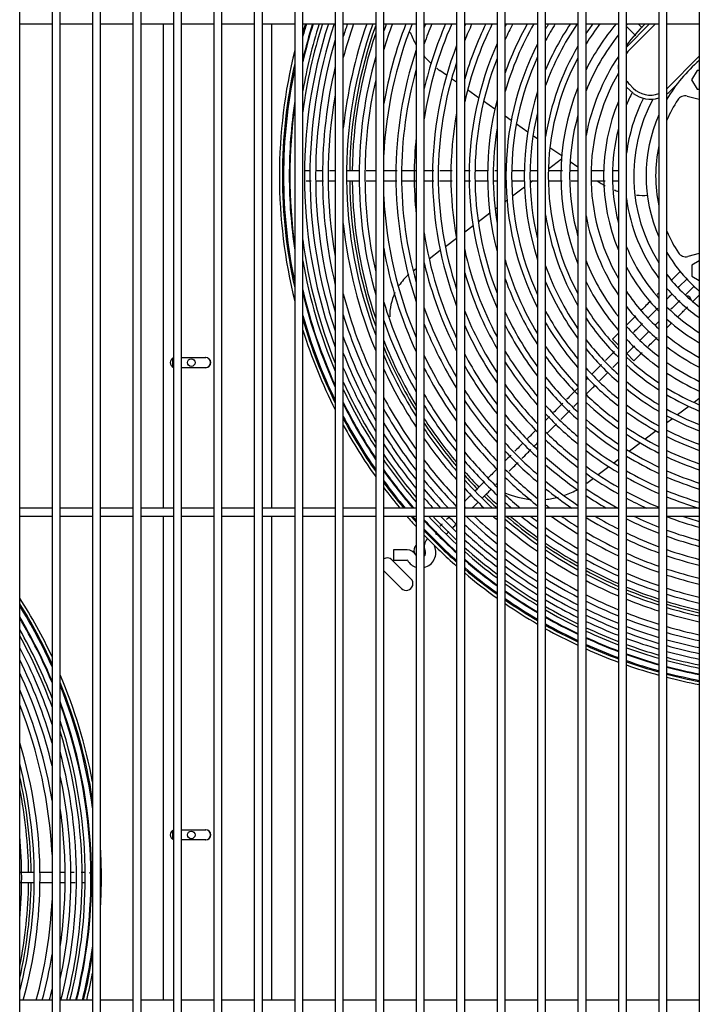
# Model space of a CAD drawing. Units: inches. Extents: x 146 to 438, y 102 to 222.
# Drawn here: x 236 to 248, y 136 to 155 of the extents above; entities that cross this region are included whole.
import ezdxf

# ---------------------------------------------------------------- set-up
doc = ezdxf.new("R2010")
doc.units = ezdxf.units.IN
doc.header["$MEASUREMENT"] = 0
for name, color, linetype in [('0251098000', 7, 'Continuous'), ('0712388', 7, 'Continuous'), ('1H28903001', 7, 'Continuous'), ('3000038', 7, 'Continuous'), ('3075859', 7, 'Continuous'), ('Default', 7, 'Continuous'), ('E110933001', 7, 'Continuous')]:
    doc.layers.add(name, color=color, linetype=linetype)

# ---------------------------------------------------------------- blocks, each defined once
blk = doc.blocks.new('SE')
at = {"layer": '0251098000', "color": 7, "linetype": 'Continuous'}
for p, q in [((201.273, 341.847), (201.145, 341.936)), ((201.457, 341.717), (201.365, 341.782)), ((201.866, 341.431), (201.661, 341.575)), ((202.166, 341.221), (201.959, 341.366)), ((202.469, 341.009), (202.357, 341.087)), ((202.776, 340.794), (202.565, 340.942)), ((202.957, 340.667), (202.873, 340.726)), ((203.407, 340.352), (203.187, 340.506)), ((203.402, 340.292), (203.159, 340.108)), ((203.707, 340.142), (203.561, 340.244)), ((202.87, 339.891), (202.819, 339.852)), ((202.716, 339.774), (202.491, 339.605)), ((202.391, 339.529), (202.357, 339.504)), ((202.207, 339.391), (202.172, 339.364)), ((202.073, 339.29), (201.859, 339.129)), ((201.763, 339.056), (201.607, 338.939)), ((201.457, 338.826), (201.249, 338.669)), ((201.155, 338.598), (200.949, 338.443)), ((200.707, 338.261), (200.653, 338.22)), ((205.957, 335.859), (205.859, 335.785)), ((205.763, 335.713), (205.553, 335.554)), ((205.459, 335.483), (205.357, 335.407)), ((205.16, 335.258), (204.956, 335.104)), ((204.864, 335.035), (204.662, 334.883)), ((204.281, 334.596), (204.083, 334.446)), ((204.457, 334.728), (204.372, 334.664)), ((203.993, 334.379), (203.869, 334.285))]:
    blk.add_line(p, q, dxfattribs=at)
for centre, radius, start, end in [((202.005, 343.165), 1.5, 200.2136, 209.8215), ((202.005, 343.165), 1.5, 219.525, 227.42), ((202.005, 343.165), 1.5, 232.4076, 235), ((204.924, 341.121), 1.5, 235, 241.6526), ((204.924, 341.121), 1.5, 248.5888, 251.9488), ((204.924, 341.121), 1.5, 264.8999, 273.0225), ((201.218, 337.393), 1, 130.1079, 146.034), ((201.218, 337.393), 1, 154.6938, 181.2089), ((202.966, 335.483), 1.5, 245.9111, 265.1662), ((202.966, 335.483), 1.5, 275.3926, 284.5185), ((202.966, 335.483), 1.5, 289.4253, 299.6792)]:
    blk.add_arc(centre, radius, start, end, dxfattribs=at)
at = {"layer": '0712388', "color": 7, "linetype": 'Continuous'}
for p, q in [((196.022, 333.829), (196.022, 342.799)), ((198.023, 342.799), (198.023, 333.829)), ((196.357, 336.618), (196.802, 336.618)), ((196.357, 336.618), (196.806, 336.618)), ((196.802, 336.43), (196.357, 336.43)), ((196.806, 336.43), (196.357, 336.43)), ((196.022, 324.709), (196.022, 333.679)), ((198.023, 333.679), (198.023, 324.709)), ((200.256, 332.87), (200.61, 332.516)), ((200.433, 332.339), (200.107, 332.665)), ((196.357, 327.868), (196.802, 327.868)), ((196.357, 327.868), (196.806, 327.868)), ((196.802, 327.68), (196.357, 327.68)), ((196.806, 327.68), (196.357, 327.68))]:
    blk.add_line(p, q, dxfattribs=at)
for centre, radius, start, end in [((207.772, 339.985), 8.297, 160.3683, 179.3499), ((207.772, 339.985), 8.25, 161.3086, 179.3428), ((207.772, 339.985), 8.297, 180.653, 199.6317), ((207.772, 339.985), 8.25, 180.6527, 198.6914), ((207.772, 339.985), 8.25, 201.7086, 211.0907), ((207.772, 339.985), 8.297, 202.5129, 211.6269), ((196.24, 336.524), 0.0938, 110.1106, 249.8894), ((196.243, 336.524), 0.0938, 112.4059, 247.5941), ((196.802, 336.524), 0.0938, 270, 90), ((196.806, 336.524), 0.0937, 270, 90), ((207.772, 339.985), 8.25, 213.0527, 220.0536), ((207.772, 339.985), 8.297, 213.5502, 220.4396), ((207.772, 339.985), 8.25, 221.6463, 224.3423), ((207.772, 339.985), 8.297, 222.0114, 224.349), ((207.772, 339.985), 8.297, 225.6525, 227.8908), ((207.772, 339.985), 8.25, 225.6517, 227.582), ((207.772, 339.985), 8.297, 229.4595, 234.5278), ((207.772, 339.985), 8.25, 229.8442, 234.2939), ((200.79, 333.05), 0.125, 131.4996, 205.6352), ((200.79, 333.05), 0.125, 56.1287, 57.4942), ((207.772, 339.985), 8.25, 235.5668, 240.4805), ((207.772, 339.985), 8.297, 235.7899, 240.6649), ((200.79, 333.05), 0.125, 302.5058, 309.7788), ((200.168, 332.781), 0.125, 45, 119.0899), ((207.772, 339.985), 8.25, 241.6708, 246.3086), ((207.772, 339.985), 8.297, 241.8463, 246.4515), ((200.522, 332.428), 0.125, 225, 45), ((207.772, 339.985), 8.25, 247.4413, 251.8863), ((207.772, 339.985), 8.297, 247.5766, 251.9929), ((207.772, 339.985), 8.25, 252.979, 257.2912), ((207.772, 339.985), 8.297, 253.0788, 257.3647), ((185.273, 326.985), 8.297, 0.6541, 13.0036), ((185.273, 326.985), 8.25, 0.6505, 11.4988), ((196.24, 327.774), 0.0937, 110.1106, 249.8894), ((196.243, 327.774), 0.0937, 112.4059, 247.5941), ((196.802, 327.774), 0.0938, 270, 90), ((196.806, 327.774), 0.0938, 270, 90), ((185.273, 326.985), 8.297, 346.9964, 359.3525), ((185.273, 326.985), 8.25, 348.5012, 359.3423)]:
    blk.add_arc(centre, radius, start, end, dxfattribs=at)
at = {"layer": '1H28903001', "color": 7, "linetype": 'Continuous'}
for p, q in [((204.457, 340.079), (204.347, 340.079)), ((204.347, 339.891), (204.457, 339.891)), ((205.602, 338.213), (205.453, 338.064)), ((205.453, 338.064), (205.439, 338.05)), ((205.586, 337.931), (205.726, 338.071)), ((205.564, 337.909), (205.586, 337.931)), ((205.859, 337.938), (205.719, 337.798)), ((205.719, 337.798), (205.697, 337.776)), ((205.838, 337.651), (205.852, 337.666)), ((205.852, 337.666), (205.957, 337.771)), ((204.457, 336.847), (204.346, 336.958)), ((204.745, 336.559), (204.612, 336.692)), ((200.29, 333.053), (200.29, 332.865)), ((200.54, 333.053), (200.29, 333.053)), ((200.29, 332.865), (200.54, 332.865))]:
    blk.add_line(p, q, dxfattribs=at)
for centre, radius, start, end in [((207.772, 339.985), 9.242, 162.2689, 172.6219), ((207.772, 339.985), 9.299, 162.3821, 170.2609), ((207.772, 339.985), 9.405, 162.5871, 167.028), ((207.772, 339.985), 9.417, 162.6094, 166.7225), ((207.772, 339.985), 9.523, 162.8091, 164.2458), ((207.772, 339.985), 9.544, 162.8486, 163.7987), ((207.772, 339.985), 9.136, 162.0562, 200.356), ((207.772, 339.985), 9.034, 161.8466, 198.5339), ((207.772, 339.985), 8.461, 160.5707, 174.0217), ((207.772, 339.985), 8.695, 161.1137, 165.4197), ((207.772, 339.985), 8.801, 161.3496, 162.9677), ((207.772, 339.985), 8.355, 160.3141, 200.7126), ((207.772, 339.985), 7.675, 158.4871, 177.0726), ((207.772, 339.985), 7.781, 158.7945, 170.0935), ((207.772, 339.985), 8.015, 159.4421, 163.0049), ((207.772, 339.985), 8.121, 159.7223, 160.708), ((207.772, 339.985), 6.995, 156.2743, 171.3255), ((207.772, 339.985), 7.101, 156.6496, 166.8567), ((207.772, 339.985), 7.335, 157.4364, 160.5166), ((207.772, 339.985), 7.441, 157.7752, 158.3273), ((207.772, 339.985), 6.315, 153.5328, 167.4864), ((207.772, 339.985), 6.421, 154.0028, 163.7661), ((207.772, 339.985), 6.655, 154.9812, 157.8757), ((207.772, 339.985), 6.761, 155.3998, 155.7616), ((207.772, 339.985), 5.635, 150.0352, 163.9365), ((207.772, 339.985), 5.741, 150.6433, 160.5983), ((207.772, 339.985), 5.975, 151.8978, 154.9954), ((207.772, 339.985), 6.081, 152.4298, 152.9331), ((207.772, 339.985), 4.955, 145.3883, 160.2999), ((207.772, 339.985), 5.061, 146.2124, 157.1835), ((207.772, 339.985), 5.295, 147.8905, 151.7653), ((207.772, 339.985), 5.401, 148.5935, 149.7376), ((207.772, 339.985), 4.381, 140.0265, 153.3327), ((207.772, 339.985), 4.615, 142.4207, 148.0291), ((207.772, 339.985), 4.721, 143.4042, 146.0238), ((207.772, 339.985), 3.985, 135, 142.5821), ((207.772, 339.985), 4.219, 138.1563, 138.6055), ((207.772, 339.985), 4.219, 141.788, 158.1161), ((207.772, 339.985), 8.928, 163.6161, 196.3839), ((207.772, 339.985), 6.761, 159.0722, 200.9278), ((207.772, 339.985), 6.081, 156.226, 203.774), ((207.772, 339.985), 5.401, 153.0622, 206.9378), ((207.772, 339.985), 9.6, 166.0036, 193.9964), ((207.772, 339.985), 7.441, 161.7076, 198.2924), ((207.772, 339.985), 4.721, 149.4339, 171.165), ((207.772, 339.985), 9.544, 167.423, 192.577), ((207.772, 339.985), 8.121, 164.2211, 195.7789), ((207.772, 339.985), 6.655, 161.6058, 198.3942), ((207.772, 339.985), 5.975, 158.6507, 201.3493), ((207.772, 339.985), 5.295, 155.4151, 204.5849), ((207.772, 339.985), 4.615, 151.7414, 208.2586), ((207.772, 339.985), 3.985, 146.2909, 169.2438), ((207.772, 339.985), 9.523, 168.011, 191.989), ((207.772, 339.985), 8.801, 166.701, 193.299), ((207.772, 339.985), 7.335, 164.4054, 195.5946), ((207.772, 339.985), 3.823, 150.1252, 209.8748), ((207.772, 339.985), 8.015, 167.173, 192.827), ((207.772, 339.985), 5.061, 162.0619, 197.9381), ((207.772, 339.985), 4.381, 158.1047, 201.8953), ((207.772, 339.985), 3.427, 153.2127, 157.4498), ((207.772, 339.985), 9.417, 171.5711, 180.0114), ((207.772, 339.985), 8.695, 170.0793, 189.9207), ((207.772, 339.985), 5.741, 165.7755, 194.2245), ((207.772, 339.985), 3.589, 157.4658, 202.5342), ((207.772, 339.985), 3.193, 153.2775, 172.4045), ((207.772, 339.985), 3.031, 152.0313, 212.1939), ((207.772, 339.985), 9.405, 172.0665, 187.9335), ((207.772, 339.985), 6.421, 169.5739, 190.4261), ((207.772, 339.985), 4.955, 166.3469, 193.6531), ((207.772, 339.985), 4.219, 164.4709, 195.5291), ((207.772, 339.985), 5.635, 170.9585, 189.0415), ((207.772, 339.985), 3.427, 165.3104, 194.6896), ((207.772, 339.985), 7.101, 174.2269, 185.7731), ((207.772, 339.985), 9.417, 180.0114, 188.4289), ((207.772, 339.985), 6.315, 179.872, 180.128), ((207.772, 339.985), 7.675, 182.9274, 202.9979), ((207.772, 339.985), 3.193, 187.5955, 216.5522), ((207.772, 339.985), 4.721, 188.835, 210.5661), ((207.772, 339.985), 3.985, 190.7562, 213.7091), ((207.772, 339.985), 8.461, 185.9783, 202.5347), ((207.772, 339.985), 9.242, 187.3781, 202.0593), ((207.772, 339.985), 6.995, 188.6745, 205.4733), ((207.772, 339.985), 7.781, 189.9065, 204.7725), ((207.772, 339.985), 6.315, 192.5136, 208.2086), ((207.772, 339.985), 3.427, 202.5502, 221.5425), ((207.772, 339.985), 9.299, 189.7391, 202.9177), ((207.772, 339.985), 5.635, 196.0635, 211.2979), ((207.772, 339.985), 4.219, 201.8839, 218.212), ((207.772, 339.985), 7.101, 193.1433, 207.2134), ((207.772, 339.985), 4.955, 199.7001, 214.8771), ((207.772, 339.985), 3.589, 208.1328, 224.3831), ((207.772, 339.985), 6.421, 196.2339, 209.9243), ((207.772, 339.985), 5.741, 199.4017, 212.9968), ((207.772, 339.985), 5.061, 202.8165, 216.5634), ((207.772, 339.985), 3.031, 217.178, 233.2155), ((207.772, 339.985), 9.405, 192.972, 204.3999), ((207.772, 339.985), 4.381, 206.6673, 220.8282), ((207.772, 339.985), 3.823, 214.1185, 227.8607), ((207.772, 339.985), 3.193, 220.8577, 235.3595), ((207.772, 339.985), 9.417, 193.2775, 204.5564), ((207.772, 339.985), 8.695, 194.5803, 206.0005), ((205.718, 337.664), 0.094, 5.9785, 90.976), ((207.772, 339.985), 8.015, 196.9951, 208.1798), ((207.772, 339.985), 7.335, 199.4834, 210.5779), ((207.772, 339.985), 6.655, 202.1243, 213.2579), ((207.772, 339.985), 5.295, 208.2347, 219.852), ((207.772, 339.985), 4.615, 211.9709, 224.0852), ((207.772, 339.985), 3.985, 217.4179, 229.9347), ((207.772, 339.985), 3.427, 225.1952, 238.0207), ((207.772, 339.985), 9.523, 195.7542, 205.917), ((207.772, 339.985), 9.544, 196.2013, 206.1789), ((207.772, 339.985), 8.801, 197.0323, 207.3813), ((207.772, 339.985), 8.121, 199.292, 209.5454), ((207.772, 339.985), 5.975, 205.0046, 216.3071), ((207.772, 339.985), 4.721, 213.9762, 225.398), ((207.772, 339.985), 3.589, 227.7099, 239.6217), ((207.772, 339.985), 9.6, 197.3144, 206.8508), ((207.772, 339.985), 7.441, 201.6727, 211.9322), ((207.772, 339.985), 6.761, 204.2384, 214.6036), ((207.772, 339.985), 6.081, 207.0669, 217.6452), ((207.772, 339.985), 5.401, 210.2624, 221.1808), ((207.772, 339.985), 4.219, 221.3945, 232.5578), ((207.772, 339.985), 8.928, 199.5086, 208.9096), ((207.772, 339.985), 4.955, 217.8044, 228.0087), ((207.772, 339.985), 4.381, 223.7442, 234.1632), ((207.772, 339.985), 3.823, 230.8244, 241.6567), ((207.772, 339.985), 5.635, 214.1206, 223.8313), ((207.772, 339.985), 5.061, 219.3254, 229.0799), ((207.772, 339.985), 3.985, 232.6978, 242.9058), ((207.772, 339.985), 9.034, 201.3253, 210.1046), ((207.772, 339.985), 8.355, 203.4493, 212.2638), ((207.772, 339.985), 7.675, 205.7135, 214.634), ((207.772, 339.985), 6.995, 208.1954, 217.2913), ((207.772, 339.985), 6.315, 210.9652, 220.3178), ((207.772, 339.985), 5.741, 215.6519, 224.9225), ((207.772, 339.985), 4.615, 226.7012, 236.2347), ((207.772, 339.985), 9.136, 202.9081, 211.1903), ((207.772, 339.985), 8.461, 205.0526, 213.3836), ((207.772, 339.985), 7.781, 207.2895, 215.7484), ((207.772, 339.985), 7.101, 209.7516, 218.4003), ((207.772, 339.985), 6.421, 212.5072, 221.42), ((207.772, 339.985), 5.295, 222.3219, 231.24), ((207.772, 339.985), 4.721, 227.9016, 237.0905), ((207.772, 339.985), 4.219, 235.0818, 244.5202), ((207.772, 339.985), 5.975, 218.6707, 227.1304), ((207.772, 339.985), 5.401, 223.5426, 232.1372), ((207.772, 339.985), 4.381, 236.5478, 245.5257), ((207.772, 339.985), 9.242, 204.4165, 212.2594), ((207.772, 339.985), 9.299, 205.1856, 212.8164), ((207.772, 339.985), 6.655, 215.5438, 223.6546), ((207.772, 339.985), 6.081, 219.9022, 228.0507), ((207.772, 339.985), 4.955, 230.3017, 238.8249), ((207.772, 339.985), 5.061, 231.2908, 239.5482), ((207.772, 339.985), 4.615, 238.4468, 246.8413), ((207.772, 339.985), 8.695, 208.1714, 215.6557), ((207.772, 339.985), 8.015, 210.3726, 218.0107), ((207.772, 339.985), 7.335, 212.8082, 220.6512), ((207.772, 339.985), 6.761, 216.7825, 224.5882), ((207.772, 339.985), 5.635, 225.9917, 233.9646), ((207.772, 339.985), 4.721, 239.2335, 247.3905), ((207.772, 339.985), 9.405, 206.5256, 213.8047), ((207.772, 339.985), 9.417, 206.6678, 213.9108), ((207.772, 339.985), 8.801, 209.434, 216.6067), ((207.772, 339.985), 8.121, 211.6254, 218.9576), ((207.772, 339.985), 7.441, 214.0534, 221.5928), ((207.772, 339.985), 6.315, 222.3779, 229.9315), ((207.772, 339.985), 5.741, 227.005, 234.7305), ((207.772, 339.985), 5.295, 233.2925, 241.0258), ((207.772, 339.985), 4.955, 240.8313, 248.5128), ((207.772, 339.985), 9.523, 207.9109, 214.8482), ((207.772, 339.985), 9.544, 208.1514, 215.0314), ((207.772, 339.985), 6.995, 219.2745, 226.5006), ((207.772, 339.985), 6.421, 223.4046, 230.7225), ((207.772, 339.985), 5.975, 229.0631, 236.3024), ((207.772, 339.985), 5.401, 234.1264, 241.6466), ((207.772, 339.985), 5.061, 241.4989, 248.9844), ((207.772, 339.985), 9.6, 208.7698, 215.5054), ((207.772, 339.985), 8.928, 210.8423, 217.686), ((207.772, 339.985), 8.355, 214.1423, 220.9018), ((207.772, 339.985), 7.675, 216.5579, 223.5245), ((207.772, 339.985), 7.101, 220.309, 227.3069), ((207.772, 339.985), 6.081, 229.9238, 236.9659), ((207.772, 339.985), 5.635, 235.829, 242.923), ((207.772, 339.985), 9.034, 211.9504, 218.5479), ((207.772, 339.985), 8.461, 215.1868, 221.7236), ((207.772, 339.985), 7.781, 217.5978, 224.3403), ((207.772, 339.985), 6.655, 225.4948, 232.3514), ((207.772, 339.985), 5.741, 236.5441, 243.4625), ((207.772, 339.985), 5.295, 242.8651, 249.9541), ((207.772, 339.985), 5.401, 243.4399, 250.3638), ((207.772, 339.985), 9.136, 212.9619, 219.3439), ((207.772, 339.985), 7.335, 222.4184, 228.9711), ((207.772, 339.985), 6.761, 226.3711, 233.0412), ((207.772, 339.985), 6.315, 231.6875, 238.3359), ((207.772, 339.985), 9.242, 213.9619, 220.1388), ((207.772, 339.985), 8.015, 219.7196, 226.0269), ((207.772, 339.985), 7.441, 223.3042, 229.6776), ((207.772, 339.985), 6.995, 228.1715, 234.4701), ((207.772, 339.985), 6.421, 232.4311, 238.9175), ((207.772, 339.985), 5.975, 238.0145, 244.5777), ((207.772, 339.985), 6.081, 238.6361, 245.0515), ((207.772, 339.985), 5.635, 244.6232, 251.2106), ((207.772, 339.985), 5.741, 245.124, 251.5701), ((207.772, 339.985), 9.299, 214.4844, 220.5572), ((207.772, 339.985), 8.695, 217.318, 223.4248), ((207.772, 339.985), 8.121, 220.6115, 226.7441), ((207.772, 339.985), 7.101, 228.9325, 235.0786), ((207.772, 339.985), 6.655, 233.9652, 240.1243), ((207.772, 339.985), 9.405, 215.4136, 220.8812), ((207.772, 339.985), 9.417, 215.5136, 220.8196), ((207.772, 339.985), 8.801, 218.2141, 224.149), ((207.772, 339.985), 7.675, 225.1272, 231.1444), ((207.772, 339.985), 7.781, 225.8991, 231.7705), ((207.772, 339.985), 6.761, 234.616, 240.6391), ((207.772, 339.985), 6.315, 239.9216, 246.0353), ((207.772, 339.985), 6.421, 240.4679, 246.4551), ((207.772, 339.985), 5.975, 246.1602, 252.3162), ((207.772, 339.985), 6.081, 246.6007, 252.6344), ((207.772, 339.985), 9.523, 216.3977, 220.2709), ((207.772, 339.985), 9.544, 216.5708, 220.1627), ((207.772, 339.985), 9.6, 217.019, 219.8812), ((207.772, 339.985), 8.928, 219.2338, 223.5904), ((207.772, 339.985), 8.355, 222.4489, 227.4548), ((207.772, 339.985), 7.335, 230.5066, 236.3451), ((207.772, 339.985), 9.034, 220.0501, 222.9538), ((207.772, 339.985), 9.136, 220.8052, 222.361), ((207.772, 339.985), 8.461, 223.2279, 226.6784), ((207.772, 339.985), 8.015, 227.4988, 230.1744), ((207.772, 339.985), 7.441, 231.176, 235.8164), ((207.772, 339.985), 6.995, 235.9661, 241.6406), ((207.772, 339.985), 7.101, 236.5418, 240.0946), ((207.772, 339.985), 6.655, 241.6029, 247.3301), ((207.772, 339.985), 6.761, 242.0874, 245.5665), ((207.772, 339.985), 6.315, 247.5163, 253.2971), ((207.772, 339.985), 6.421, 247.9072, 253.4661), ((207.772, 339.985), 9.242, 221.5607, 221.7646), ((207.772, 339.985), 8.695, 224.8442, 225.0672), ((207.772, 339.985), 8.121, 228.1804, 229.2858), ((207.772, 339.985), 7.675, 232.5683, 233.3234), ((207.772, 339.985), 9.6, 221.058, 222.6136), ((207.772, 339.985), 9.544, 221.3515, 222.2469), ((207.772, 339.985), 9.523, 221.4644, 222.1056), ((207.772, 339.985), 9.299, 222.6941, 227.2264), ((207.772, 339.985), 9.242, 223.0238, 226.8957), ((207.772, 339.985), 9.136, 223.6475, 226.2703), ((207.772, 339.985), 9.034, 224.2678, 225.6481), ((207.772, 339.985), 8.801, 225.7624, 230.779), ((207.772, 339.985), 8.695, 226.4844, 230.2066), ((207.772, 339.985), 8.461, 228.18, 228.8736), ((207.772, 339.985), 8.121, 230.9361, 233.6365), ((207.772, 339.985), 8.015, 231.8793, 233.0766), ((207.772, 339.985), 7.781, 234.1322, 238.505), ((207.772, 339.985), 7.675, 235.2416, 238.0189), ((207.772, 339.985), 7.441, 238.2552, 243.5445), ((207.772, 339.985), 7.335, 239.2768, 243.1317), ((207.772, 339.985), 6.995, 244.3466, 248.4885), ((207.772, 339.985), 6.761, 249.0721, 254.428), ((207.772, 339.985), 6.655, 251.3488, 254.1735), ((207.772, 339.985), 9.405, 222.672, 227.8209), ((207.772, 339.985), 9.417, 222.7492, 224.9906), ((207.772, 339.985), 8.928, 226.3255, 231.4386), ((207.772, 339.985), 8.355, 229.6005, 234.8093), ((207.772, 339.985), 8.461, 230.2087, 235.3139), ((207.772, 339.985), 8.015, 234.4064, 239.5244), ((207.772, 339.985), 7.101, 243.5312, 248.8252), ((207.772, 339.985), 9.523, 223.4347, 228.4594), ((207.772, 339.985), 9.544, 223.5696, 228.5726), ((207.772, 339.985), 9.6, 223.9198, 228.8669), ((207.772, 339.985), 9.417, 224.9906, 227.8854), ((207.772, 339.985), 9.034, 226.964, 231.9726), ((207.772, 339.985), 8.121, 234.9399, 239.9635), ((207.772, 339.985), 7.675, 239.3298, 244.4105), ((207.772, 339.985), 7.335, 244.4378, 249.5316), ((207.772, 339.985), 6.995, 249.8033, 254.9615), ((207.772, 339.985), 7.101, 250.1176, 255.1911), ((201.051, 333.122), 0.194, 135, 204.6825), ((200.79, 333.002), 0.282, 283.8897, 24.6825), ((201.051, 333.122), 0.006, 135, 204.6825), ((207.772, 339.985), 9.136, 227.5584, 232.4712), ((207.772, 339.985), 9.242, 228.1565, 232.9743), ((207.772, 339.985), 8.695, 231.4813, 236.3743), ((207.772, 339.985), 7.781, 239.7916, 244.7838), ((207.772, 339.985), 7.441, 244.8276, 249.8359), ((200.54, 332.859), 0.194, 29.8185, 90), ((200.79, 333.002), 0.094, 315, 24.6825), ((207.772, 339.985), 9.299, 228.473, 233.2411), ((207.772, 339.985), 8.801, 232.0285, 236.832), ((207.772, 339.985), 8.355, 236.0585, 240.887), ((207.772, 339.985), 8.461, 236.5402, 241.286), ((207.772, 339.985), 8.015, 240.7608, 245.569), ((207.772, 339.985), 7.675, 245.6458, 250.4761), ((207.772, 339.985), 7.335, 250.7773, 255.6738), ((207.772, 339.985), 7.441, 251.0616, 255.8822), ((200.54, 332.859), 0.006, 29.8185, 90), ((200.79, 333.002), 0.282, 209.8185, 253.0306), ((207.772, 339.985), 9.405, 229.0424, 233.7219), ((207.772, 339.985), 9.417, 229.1041, 233.7741), ((207.772, 339.985), 8.928, 232.6595, 237.3611), ((207.772, 339.985), 9.034, 233.1707, 237.7907), ((207.772, 339.985), 8.121, 241.1786, 245.9082), ((207.772, 339.985), 7.781, 245.9987, 250.7526), ((207.772, 339.985), 9.523, 229.6542, 234.24), ((207.772, 339.985), 9.544, 229.7628, 234.332), ((207.772, 339.985), 9.6, 230.045, 234.5715), ((207.772, 339.985), 9.136, 233.6482, 238.1928), ((207.772, 339.985), 8.695, 237.5534, 242.1273), ((207.772, 339.985), 8.355, 242.0579, 246.6238), ((207.772, 339.985), 8.015, 246.7413, 251.3357), ((207.772, 339.985), 7.675, 251.66, 256.3211), ((207.772, 339.985), 7.781, 251.9185, 256.511), ((207.772, 339.985), 9.242, 234.1304, 238.5995), ((207.772, 339.985), 9.299, 234.3862, 238.8155), ((207.772, 339.985), 8.801, 237.9911, 242.4917), ((207.772, 339.985), 8.928, 238.4972, 242.9136), ((207.772, 339.985), 8.461, 242.4379, 246.9337), ((207.772, 339.985), 8.121, 247.0624, 251.5881), ((207.772, 339.985), 9.405, 234.8474, 239.2055), ((207.772, 339.985), 9.417, 234.8975, 239.2479), ((207.772, 339.985), 9.034, 238.9083, 243.257), ((207.772, 339.985), 8.695, 243.2398, 247.5888), ((207.772, 339.985), 8.355, 247.7398, 252.1215), ((207.772, 339.985), 8.015, 252.4638, 256.9119), ((207.772, 339.985), 8.121, 252.7, 257.0857), ((185.273, 326.985), 9.6, 25.2256, 32.6335), ((185.273, 326.985), 9.544, 24.5022, 32.1047), ((185.273, 326.985), 9.523, 24.2195, 31.8998), ((207.772, 339.985), 9.523, 235.3446, 239.6267), ((207.772, 339.985), 9.544, 235.4329, 239.7016), ((207.772, 339.985), 9.6, 235.6629, 239.8967), ((207.772, 339.985), 9.136, 239.2933, 243.5789), ((207.772, 339.985), 9.242, 239.6828, 243.9049), ((207.772, 339.985), 8.801, 243.5873, 247.8731), ((207.772, 339.985), 8.461, 248.0333, 252.3529), ((207.772, 339.985), 9.299, 239.8898, 244.0783), ((207.772, 339.985), 8.928, 243.9898, 248.2028), ((207.772, 339.985), 9.034, 244.3174, 248.4714), ((207.772, 339.985), 8.695, 248.6539, 252.8427), ((207.772, 339.985), 8.355, 253.1991, 257.4534), ((207.772, 339.985), 8.461, 253.4157, 257.6131), ((185.273, 326.985), 9.417, 22.7433, 30.8481), ((185.273, 326.985), 9.405, 22.5727, 30.7286), ((207.772, 339.985), 9.405, 240.2636, 244.3918), ((207.772, 339.985), 9.417, 240.3042, 244.4259), ((207.772, 339.985), 9.523, 240.6673, 244.7307), ((207.772, 339.985), 9.544, 240.7391, 244.7911), ((207.772, 339.985), 9.136, 244.6247, 248.7235), ((207.772, 339.985), 8.801, 248.9234, 253.0557), ((207.772, 339.985), 8.928, 249.2359, 253.3029), ((185.273, 326.985), 9.299, 20.9458, 29.6114), ((185.273, 326.985), 9.242, 19.9937, 28.978), ((207.772, 339.985), 9.6, 240.9262, 244.9483), ((207.772, 339.985), 9.242, 244.936, 248.9792), ((207.772, 339.985), 9.299, 245.1015, 249.1153), ((207.772, 339.985), 9.034, 249.4906, 253.5044), ((207.772, 339.985), 8.695, 253.8744, 257.9515), ((207.772, 339.985), 8.801, 254.0738, 258.0988), ((207.772, 339.985), 9.405, 245.4009, 249.3615), ((207.772, 339.985), 9.417, 245.4335, 249.3883), ((207.772, 339.985), 9.523, 245.7247, 249.628), ((207.772, 339.985), 9.544, 245.7824, 249.6755), ((207.772, 339.985), 9.136, 249.7297, 253.6938), ((207.772, 339.985), 9.242, 249.9723, 253.8859), ((207.772, 339.985), 8.928, 254.3053, 258.2698), ((207.772, 339.985), 9.034, 254.4942, 258.4094), ((185.273, 326.985), 9.136, 18.0782, 27.7539), ((207.772, 339.985), 9.6, 245.9326, 249.7992), ((207.772, 339.985), 9.299, 250.1013, 253.9883), ((207.772, 339.985), 9.405, 250.3349, 254.1735), ((207.772, 339.985), 9.417, 250.3604, 254.1937), ((207.772, 339.985), 9.136, 254.6716, 258.5406), ((185.273, 326.985), 9.034, 15.9779, 26.4982), ((207.772, 339.985), 9.523, 250.5878, 254.3741), ((207.772, 339.985), 9.544, 250.6328, 254.4099), ((207.772, 339.985), 9.6, 250.7503, 254.5031), ((207.772, 339.985), 9.242, 254.8516, 258.6738), ((207.772, 339.985), 9.299, 254.9475, 258.7447), ((185.273, 326.985), 8.928, 13.3984, 25.0992), ((185.273, 326.985), 9.6, 10.6538, 23.0356), ((207.772, 339.985), 9.405, 255.1211, 258.8732), ((207.772, 339.985), 9.417, 255.14, 258.8872), ((207.772, 339.985), 9.523, 255.3092, 259.0125), ((207.772, 339.985), 9.544, 255.3427, 259.0373), ((185.273, 326.985), 9.544, 8.6869, 22.2316), ((207.772, 339.985), 9.6, 255.4301, 259.102), ((185.273, 326.985), 8.801, 9.3322, 23.2791), ((185.273, 326.985), 9.523, 7.8035, 21.916), ((185.273, 326.985), 8.695, 2.8139, 21.598), ((185.273, 326.985), 9.417, 359.9705, 20.2526), ((185.273, 326.985), 9.405, 0, 20.0586), ((185.273, 326.985), 9.299, 359.9256, 18.1857), ((185.273, 326.985), 9.242, 0, 17.0672), ((185.273, 326.985), 8.461, 0, 17.1563), ((185.273, 326.985), 9.136, 0, 14.7483), ((185.273, 326.985), 8.355, 0, 14.6189), ((185.273, 326.985), 9.034, 0, 12.0481), ((185.273, 326.985), 8.928, 0, 8.2767), ((185.273, 326.985), 8.121, 0, 5.4331), ((185.273, 326.985), 9.6, 0, 3.2547), ((185.273, 326.985), 8.121, 354.5669, 360), ((185.273, 326.985), 8.355, 345.3811, 360), ((185.273, 326.985), 8.461, 344.3988, 360), ((185.273, 326.985), 8.928, 351.7233, 0), ((185.273, 326.985), 9.034, 347.9519, 0), ((185.273, 326.985), 9.136, 345.5767, 0), ((185.273, 326.985), 9.242, 345.7457, 0), ((185.273, 326.985), 9.299, 345.8357, 359.9256), ((185.273, 326.985), 9.405, 345.9986, 0), ((185.273, 326.985), 9.417, 346.0163, 359.9705), ((185.273, 326.985), 9.6, 356.7453, 0), ((185.273, 326.985), 8.695, 344.8289, 357.1861), ((185.273, 326.985), 9.523, 346.1751, 352.1965), ((185.273, 326.985), 8.801, 345.0159, 350.6678), ((185.273, 326.985), 9.544, 346.2066, 351.3131), ((185.273, 326.985), 9.6, 346.2886, 349.3462), ((185.273, 326.985), 8.928, 345.2331, 346.6016)]:
    blk.add_arc(centre, radius, start, end, dxfattribs=at)
for points in [[(204.896, 342.729), (204.872, 342.752), (204.849, 342.776), (204.825, 342.799)], [(204.607, 342.751), (204.665, 342.693), (204.722, 342.637), (204.778, 342.58)], [(198.976, 340.079), (198.94, 340.079), (198.904, 340.079), (198.869, 340.079)], [(199.207, 340.079), (199.172, 340.079), (199.136, 340.079), (199.101, 340.079)], [(199.665, 340.079), (199.584, 340.079), (199.504, 340.079), (199.423, 340.079)], [(199.957, 340.079), (199.897, 340.079), (199.837, 340.079), (199.778, 340.079)], [(200.707, 340.079), (200.621, 340.079), (200.535, 340.079), (200.448, 340.079)], [(201.373, 340.079), (201.297, 340.079), (201.22, 340.079), (201.144, 340.079)], [(201.707, 340.079), (201.674, 340.079), (201.641, 340.079), (201.607, 340.079)], [(202.037, 340.079), (201.964, 340.079), (201.891, 340.079), (201.817, 340.079)], [(202.207, 340.079), (202.192, 340.079), (202.178, 340.079), (202.163, 340.079)], [(202.729, 340.079), (202.646, 340.079), (202.563, 340.079), (202.479, 340.079)], [(203.418, 340.079), (203.338, 340.079), (203.258, 340.079), (203.176, 340.079)], [(203.707, 340.079), (203.663, 340.079), (203.619, 340.079), (203.574, 340.079)], [(204.199, 340.079), (204.119, 340.079), (204.043, 340.079), (203.969, 340.079)], [(198.671, 339.891), (198.699, 339.891), (198.728, 339.891), (198.759, 339.891)], [(199.094, 339.891), (199.132, 339.891), (199.169, 339.891), (199.207, 339.891)], [(200.107, 339.891), (200.188, 339.891), (200.269, 339.891), (200.349, 339.891)], [(200.857, 339.891), (200.917, 339.891), (200.977, 339.891), (201.037, 339.891)], [(201.607, 339.891), (201.643, 339.891), (201.679, 339.891), (201.715, 339.891)], [(202.155, 339.891), (202.173, 339.891), (202.19, 339.891), (202.207, 339.891)], [(202.493, 339.891), (202.566, 339.891), (202.64, 339.891), (202.714, 339.891)], [(202.844, 339.891), (202.882, 339.891), (202.919, 339.891), (202.957, 339.891)], [(203.162, 339.891), (203.246, 339.891), (203.33, 339.891), (203.413, 339.891)], [(203.58, 339.891), (203.623, 339.891), (203.665, 339.891), (203.707, 339.891)], [(203.953, 339.891), (204.036, 339.891), (204.12, 339.891), (204.209, 339.891)], [(205.055, 337.667), (204.997, 337.609), (204.94, 337.551), (204.882, 337.493)], [(205.207, 337.819), (205.196, 337.807), (205.184, 337.795), (205.172, 337.784)], [(205.012, 337.358), (205.07, 337.416), (205.128, 337.474), (205.187, 337.532)], [(204.78, 337.391), (204.723, 337.335), (204.666, 337.277), (204.607, 337.219)], [(204.735, 337.08), (204.791, 337.137), (204.846, 337.192), (204.901, 337.246)], [(205.207, 337.287), (205.189, 337.269), (205.171, 337.251), (205.153, 337.233)], [(205.357, 337.171), (205.388, 337.202), (205.419, 337.233), (205.45, 337.264)], [(204.457, 337.069), (204.421, 337.032), (204.384, 336.995), (204.346, 336.958)], [(205.022, 337.102), (204.968, 337.047), (204.913, 336.992), (204.857, 336.936)], [(205.007, 336.821), (205.063, 336.877), (205.118, 336.932), (205.173, 336.987)], [(204.758, 336.837), (204.71, 336.79), (204.662, 336.742), (204.612, 336.692)], [(204.745, 336.559), (204.798, 336.612), (204.849, 336.663), (204.899, 336.712)], [(204.144, 336.489), (204.084, 336.43), (204.025, 336.37), (203.965, 336.31)], [(204.353, 336.433), (204.388, 336.468), (204.423, 336.502), (204.457, 336.537)], [(203.892, 336.237), (203.88, 336.226), (203.869, 336.214), (203.857, 336.203)], [(204.104, 336.184), (204.159, 336.239), (204.214, 336.294), (204.269, 336.349)], [(203.424, 335.77), (203.368, 335.713), (203.311, 335.656), (203.254, 335.6)], [(203.631, 335.711), (203.657, 335.736), (203.682, 335.762), (203.707, 335.787)], [(203.182, 335.528), (203.157, 335.503), (203.132, 335.478), (203.107, 335.453)], [(203.391, 335.471), (203.447, 335.526), (203.502, 335.581), (203.557, 335.636)], [(202.693, 335.039), (202.641, 334.987), (202.589, 334.935), (202.538, 334.883)], [(202.897, 334.977), (202.917, 334.997), (202.937, 335.017), (202.957, 335.037)], [(202.461, 334.807), (202.427, 334.772), (202.392, 334.737), (202.357, 334.703)], [(202.43, 334.51), (202.486, 334.565), (202.541, 334.62), (202.596, 334.675)], [(202.207, 334.553), (202.154, 334.5), (202.101, 334.446), (202.048, 334.393)], [(201.977, 334.322), (201.919, 334.264), (201.86, 334.206), (201.802, 334.148)], [(202.187, 334.266), (202.194, 334.273), (202.2, 334.28), (202.207, 334.287)], [(201.331, 333.677), (201.309, 333.655), (201.289, 333.634), (201.269, 333.615)], [(201.391, 333.471), (201.411, 333.491), (201.433, 333.513), (201.457, 333.536)], [(201.276, 333.357), (201.289, 333.369), (201.302, 333.383), (201.318, 333.398)], [(194.196, 327.079), (194.167, 327.079), (194.138, 327.079), (194.107, 327.079)], [(194.367, 327.079), (194.347, 327.079), (194.326, 327.079), (194.305, 327.079)], [(193.357, 326.891), (193.447, 326.891), (193.536, 326.891), (193.625, 326.891)], [(194.109, 326.891), (194.135, 326.891), (194.16, 326.891), (194.185, 326.891)]]:
    blk.add_open_spline(points, degree=3, dxfattribs=at)
for points, knots in [([(198.746, 340.079), (198.717, 340.079), (198.687, 340.079), (198.659, 340.079), (198.657, 340.079)], [0.86831819, 0.86831819, 0.86831819, 0.86831819, 0.88480376, 0.8861207, 0.8861207, 0.8861207, 0.8861207]), ([(200.356, 340.079), (200.287, 340.079), (200.204, 340.079), (200.121, 340.079), (200.107, 340.079)], [0.61397294, 0.61397294, 0.61397294, 0.61397294, 0.64611726, 0.65268351, 0.65268351, 0.65268351, 0.65268351]), ([(201.037, 340.079), (200.978, 340.079), (200.918, 340.079), (200.858, 340.079), (200.857, 340.079)], [0.50782931, 0.50782931, 0.50782931, 0.50782931, 0.53543455, 0.53582834, 0.53582834, 0.53582834, 0.53582834]), ([(202.957, 340.079), (202.938, 340.079), (202.9, 340.079), (202.862, 340.079), (202.842, 340.079)], [0.20868321, 0.20868321, 0.20868321, 0.20868321, 0.21757014, 0.22650055, 0.22650055, 0.22650055, 0.22650055]), ([(198.868, 339.891), (198.892, 339.891), (198.931, 339.891), (198.971, 339.891), (198.987, 339.891)], [0.17715839, 0.17715839, 0.17715839, 0.17715839, 0.18886361, 0.1960126, 0.1960126, 0.1960126, 0.1960126]), ([(199.427, 339.891), (199.478, 339.891), (199.553, 339.891), (199.628, 339.891), (199.652, 339.891)], [0.26255412, 0.26255412, 0.26255412, 0.26255412, 0.28595547, 0.29681476, 0.29681476, 0.29681476, 0.29681476]), ([(199.783, 339.891), (199.82, 339.891), (199.879, 339.891), (199.937, 339.891), (199.957, 339.891)], [0.31655179, 0.31655179, 0.31655179, 0.31655179, 0.33368172, 0.34297699, 0.34297699, 0.34297699, 0.34297699]), ([(200.442, 339.891), (200.497, 339.891), (200.586, 339.891), (200.674, 339.891), (200.707, 339.891)], [0.41637508, 0.41637508, 0.41637508, 0.41637508, 0.44147343, 0.45655006, 0.45655006, 0.45655006, 0.45655006]), ([(201.139, 339.891), (201.195, 339.891), (201.274, 339.891), (201.354, 339.891), (201.378, 339.891)], [0.52193608, 0.52193608, 0.52193608, 0.52193608, 0.54725865, 0.55805206, 0.55805206, 0.55805206, 0.55805206]), ([(201.823, 339.891), (201.862, 339.891), (201.937, 339.891), (202.013, 339.891), (202.05, 339.891)], [0.62552192, 0.62552192, 0.62552192, 0.62552192, 0.64304099, 0.65986904, 0.65986904, 0.65986904, 0.65986904]), ([(205.357, 337.703), (205.358, 337.704), (205.377, 337.722), (205.404, 337.75), (205.436, 337.781), (205.449, 337.794), (205.453, 337.799)], [0.35322729, 0.35322729, 0.35322729, 0.35322729, 0.35431195, 0.37562498, 0.38627998, 0.39225303, 0.39225303, 0.39225303, 0.39225303]), ([(205.597, 337.677), (205.591, 337.67), (205.566, 337.646), (205.509, 337.588), (205.46, 337.539), (205.431, 337.511)], [0.58347229, 0.58347229, 0.58347229, 0.58347229, 0.59275933, 0.61798384, 0.65440583, 0.65440583, 0.65440583, 0.65440583]), ([(205.561, 337.374), (205.581, 337.394), (205.618, 337.432), (205.664, 337.478), (205.697, 337.511), (205.719, 337.532), (205.733, 337.547), (205.74, 337.554), (205.741, 337.555)], [0.34401271, 0.34401271, 0.34401271, 0.34401271, 0.36941021, 0.39135751, 0.40168463, 0.41140281, 0.42049835, 0.42314206, 0.42314206, 0.42314206, 0.42314206]), ([(204.386, 336.731), (204.344, 336.69), (204.287, 336.633), (204.23, 336.576), (204.215, 336.561)], [0.09152695, 0.09152695, 0.09152695, 0.09152695, 0.10472617, 0.10951455, 0.10951455, 0.10951455, 0.10951455]), ([(203.707, 336.053), (203.7, 336.046), (203.631, 335.976), (203.562, 335.907), (203.5, 335.845)], [0.16340423, 0.16340423, 0.16340423, 0.16340423, 0.16565037, 0.18542722, 0.18542722, 0.18542722, 0.18542722]), ([(203.857, 335.937), (203.895, 335.974), (203.952, 336.031), (204.008, 336.088), (204.028, 336.107)], [0.83840089, 0.83840089, 0.83840089, 0.83840089, 0.85031527, 0.85650259, 0.85650259, 0.85650259, 0.85650259]), ([(203.144, 335.223), (203.185, 335.264), (203.24, 335.319), (203.295, 335.374), (203.309, 335.389)], [0.76271653, 0.76271653, 0.76271653, 0.76271653, 0.77576036, 0.78024853, 0.78024853, 0.78024853, 0.78024853]), ([(202.932, 335.277), (202.894, 335.239), (202.841, 335.186), (202.788, 335.133), (202.772, 335.118)], [0.24563809, 0.24563809, 0.24563809, 0.24563809, 0.25772842, 0.26256227, 0.26256227, 0.26256227, 0.26256227]), ([(202.667, 334.747), (202.702, 334.782), (202.758, 334.837), (202.813, 334.892), (202.833, 334.913)], [0.71218725, 0.71218725, 0.71218725, 0.71218725, 0.72336567, 0.72975413, 0.72975413, 0.72975413, 0.72975413]), ([(201.725, 334.07), (201.701, 334.047), (201.662, 334.007), (201.623, 333.968), (201.607, 333.953)], [0.37366937, 0.37366937, 0.37366937, 0.37366937, 0.38124709, 0.38612699, 0.38612699, 0.38612699, 0.38612699]), ([(201.937, 334.017), (201.974, 334.053), (202.029, 334.108), (202.084, 334.163), (202.102, 334.182)], [0.63470384, 0.63470384, 0.63470384, 0.63470384, 0.64633871, 0.65226544, 0.65226544, 0.65226544, 0.65226544]), ([(201.75, 333.829), (201.771, 333.851), (201.809, 333.889), (201.848, 333.927), (201.864, 333.944)], [0.61490627, 0.61490627, 0.61490627, 0.61490627, 0.62173783, 0.62697184, 0.62697184, 0.62697184, 0.62697184]), ([(201.187, 333.532), (201.18, 333.526), (201.166, 333.511), (201.152, 333.498), (201.146, 333.491)], [0.43844015, 0.43844015, 0.43844015, 0.43844015, 0.442079191, 0.446538238, 0.446538238, 0.446538238, 0.446538238]), ([(201.075, 333.404), (201.07, 333.393), (201.07, 333.373), (201.072, 333.352), (201.08, 333.335), (201.081, 333.334)], [0.47010982, 0.47010982, 0.47010982, 0.47010982, 0.4824232, 0.49388417, 0.49493626, 0.49493626, 0.49493626, 0.49493626]), ([(193.616, 327.079), (193.566, 327.079), (193.479, 327.079), (193.393, 327.079), (193.357, 327.079)], [0.24738593, 0.24738593, 0.24738593, 0.24738593, 0.27093144, 0.28750161, 0.28750161, 0.28750161, 0.28750161]), ([(193.958, 327.079), (193.903, 327.079), (193.822, 327.079), (193.742, 327.079), (193.717, 327.079)], [0.19474791, 0.19474791, 0.19474791, 0.19474791, 0.22021702, 0.23181611, 0.23181611, 0.23181611, 0.23181611]), ([(194.557, 327.077), (194.554, 327.077), (194.536, 327.077), (194.516, 327.078), (194.496, 327.078)], [0.08060851, 0.08060851, 0.08060851, 0.08060851, 0.08301279, 0.09747133, 0.09747133, 0.09747133, 0.09747133]), ([(194.697, 327.026), (194.69, 327.04), (194.677, 327.062), (194.662, 327.069), (194.654, 327.071)], [0, 0, 0, 0, 0.01952859, 0.03628717, 0.03628717, 0.03628717, 0.03628717]), ([(193.728, 326.891), (193.763, 326.891), (193.839, 326.891), (193.916, 326.891), (193.958, 326.891)], [0.73727656, 0.73727656, 0.73727656, 0.73727656, 0.75267142, 0.77120465, 0.77120465, 0.77120465, 0.77120465]), ([(194.3, 326.891), (194.329, 326.891), (194.357, 326.891), (194.383, 326.891), (194.384, 326.891)], [0.82535215, 0.82535215, 0.82535215, 0.82535215, 0.84081756, 0.84111573, 0.84111573, 0.84111573, 0.84111573]), ([(194.501, 326.891), (194.507, 326.891), (194.532, 326.891), (194.555, 326.891), (194.571, 326.891)], [0.86779459, 0.86779459, 0.86779459, 0.86779459, 0.8727683, 0.88779038, 0.88779038, 0.88779038, 0.88779038])]:
    blk.add_open_spline(points, degree=3, knots=knots, dxfattribs=at)
at = {"layer": '3000038', "color": 7, "linetype": 'Continuous'}
for p, q in [((205.036, 342.799), (204.608, 342.371)), ((204.661, 342.318), (205.142, 342.799)), ((205.957, 342.2), (205.368, 341.611)), ((205.915, 341.938), (205.815, 341.765)), ((205.957, 341.938), (205.915, 341.938)), ((204.732, 341.611), (204.661, 341.682)), ((205.421, 341.558), (205.536, 341.673)), ((205.815, 341.765), (205.915, 341.592)), ((204.608, 341.629), (204.731, 341.513)), ((205.915, 341.592), (205.957, 341.592)), ((205.732, 341.461), (205.957, 341.402)), ((205.957, 338.548), (205.746, 338.49)), ((205.957, 338.408), (205.819, 338.328)), ((205.819, 338.328), (205.819, 338.128)), ((205.819, 338.128), (205.957, 338.048))]:
    blk.add_line(p, q, dxfattribs=at)
for centre, radius, start, end in [((204.979, 342), 0.45, 135, 145.738), ((204.979, 342), 0.525, 173.7831, 186.2169), ((207.772, 339.985), 2.802, 130.3719, 149.5282), ((204.979, 342), 0.45, 214.262, 225), ((205.05, 341.929), 0.525, 232.5599, 287.4435), ((205.05, 341.929), 0.45, 225, 290.4706), ((205.05, 341.929), 0.45, 313.0832, 315), ((205.05, 341.929), 0.525, 305.8369, 315), ((207.772, 339.985), 2.625, 147.5832, 156.9252), ((205.691, 341.306), 0.16, 75.26, 147.5832), ((207.772, 339.985), 2.802, 156.2643, 203.7357), ((207.772, 339.985), 2.625, 167.7246, 192.2754), ((207.772, 339.985), 2.625, 203.0748, 212.9369), ((207.772, 339.985), 2.802, 210.4718, 229.6281), ((205.704, 338.645), 0.16, 212.9369, 285.26)]:
    blk.add_arc(centre, radius, start, end, dxfattribs=at)
at = {"layer": '3075859', "color": 7, "linetype": 'Continuous'}
for p, q in [((193.357, 315.364), (193.357, 361.264)), ((193.957, 361.219), (193.957, 315.444)), ((194.107, 315.444), (194.107, 361.219)), ((194.707, 361.264), (194.707, 315.364)), ((194.857, 315.364), (194.857, 361.264)), ((195.457, 361.264), (195.457, 315.364)), ((195.607, 315.364), (195.607, 361.264)), ((196.207, 361.264), (196.207, 315.364)), ((196.357, 315.364), (196.357, 361.264)), ((196.957, 361.264), (196.957, 315.364)), ((197.107, 315.364), (197.107, 361.264)), ((197.707, 361.264), (197.707, 315.364)), ((197.857, 315.364), (197.857, 361.264)), ((198.457, 361.264), (198.457, 315.364)), ((198.607, 315.364), (198.607, 361.264)), ((199.207, 361.264), (199.207, 315.364)), ((199.357, 315.364), (199.357, 361.264)), ((199.957, 361.264), (199.957, 315.364)), ((200.107, 315.364), (200.107, 361.264)), ((200.707, 361.264), (200.707, 315.364)), ((200.857, 315.364), (200.857, 361.264)), ((201.457, 361.264), (201.457, 315.364)), ((201.607, 315.364), (201.607, 361.264)), ((202.207, 361.264), (202.207, 315.364)), ((202.357, 315.364), (202.357, 361.264)), ((202.957, 361.264), (202.957, 315.364)), ((203.107, 315.364), (203.107, 361.264)), ((203.707, 361.264), (203.707, 315.364)), ((203.857, 315.364), (203.857, 361.264)), ((204.457, 361.264), (204.457, 315.364)), ((204.607, 315.364), (204.607, 361.264)), ((205.207, 361.264), (205.207, 315.364)), ((205.357, 315.364), (205.357, 361.264)), ((205.957, 361.219), (205.957, 315.444)), ((193.357, 342.799), (193.957, 342.799)), ((194.107, 342.799), (194.707, 342.799)), ((194.857, 342.799), (195.457, 342.799)), ((195.607, 342.799), (196.207, 342.799)), ((196.357, 342.799), (196.957, 342.799)), ((197.107, 342.799), (197.707, 342.799)), ((197.857, 342.799), (198.457, 342.799)), ((198.607, 342.799), (199.207, 342.799)), ((199.357, 342.799), (199.957, 342.799)), ((200.107, 342.799), (200.707, 342.799)), ((200.857, 342.799), (201.457, 342.799)), ((201.607, 342.799), (202.207, 342.799)), ((202.357, 342.799), (202.957, 342.799)), ((203.107, 342.799), (203.707, 342.799)), ((203.857, 342.799), (204.457, 342.799)), ((204.607, 342.799), (205.207, 342.799)), ((205.357, 342.799), (205.957, 342.799)), ((193.957, 333.829), (193.357, 333.829)), ((194.707, 333.829), (194.107, 333.829)), ((195.457, 333.829), (194.857, 333.829)), ((196.207, 333.829), (195.607, 333.829)), ((196.957, 333.829), (196.357, 333.829)), ((197.707, 333.829), (197.107, 333.829)), ((198.457, 333.829), (197.857, 333.829)), ((199.207, 333.829), (198.607, 333.829)), ((199.957, 333.829), (199.357, 333.829)), ((200.707, 333.829), (200.107, 333.829)), ((201.457, 333.829), (200.857, 333.829)), ((202.207, 333.829), (201.607, 333.829)), ((202.957, 333.829), (202.357, 333.829)), ((203.707, 333.829), (203.107, 333.829)), ((204.457, 333.829), (203.857, 333.829)), ((205.207, 333.829), (204.607, 333.829)), ((205.957, 333.829), (205.357, 333.829)), ((193.357, 333.679), (193.957, 333.679)), ((194.107, 333.679), (194.707, 333.679)), ((194.857, 333.679), (195.457, 333.679)), ((195.607, 333.679), (196.207, 333.679)), ((196.357, 333.679), (196.957, 333.679)), ((197.107, 333.679), (197.707, 333.679)), ((197.857, 333.679), (198.457, 333.679)), ((198.607, 333.679), (199.207, 333.679)), ((199.357, 333.679), (199.957, 333.679)), ((200.107, 333.679), (200.707, 333.679)), ((200.857, 333.679), (201.457, 333.679)), ((201.607, 333.679), (202.207, 333.679)), ((202.357, 333.679), (202.957, 333.679)), ((203.107, 333.679), (203.707, 333.679)), ((203.857, 333.679), (204.457, 333.679)), ((204.607, 333.679), (205.207, 333.679)), ((205.357, 333.679), (205.957, 333.679)), ((193.957, 324.709), (193.357, 324.709)), ((194.707, 324.709), (194.107, 324.709)), ((195.457, 324.709), (194.857, 324.709)), ((196.207, 324.709), (195.607, 324.709)), ((196.957, 324.709), (196.357, 324.709)), ((197.707, 324.709), (197.107, 324.709)), ((198.457, 324.709), (197.857, 324.709)), ((199.207, 324.709), (198.607, 324.709)), ((199.957, 324.709), (199.357, 324.709)), ((200.707, 324.709), (200.107, 324.709)), ((201.457, 324.709), (200.857, 324.709)), ((202.207, 324.709), (201.607, 324.709)), ((202.957, 324.709), (202.357, 324.709)), ((203.707, 324.709), (203.107, 324.709)), ((204.457, 324.709), (203.857, 324.709)), ((205.207, 324.709), (204.607, 324.709)), ((205.957, 324.709), (205.357, 324.709))]:
    blk.add_line(p, q, dxfattribs=at)
at = {"layer": 'E110933001', "color": 7, "linetype": 'Continuous'}
for p, q in [((196.19, 336.601), (196.19, 336.446)), ((196.19, 327.851), (196.19, 327.696))]:
    blk.add_line(p, q, dxfattribs=at)
for centre in [(196.539, 336.524), (196.539, 327.774)]:
    blk.add_circle(centre, 0.07, dxfattribs=at)

msp = doc.modelspace()

# ---------------------------------------------------------------- block references
at = {"layer": 'Default'}
msp.add_blockref('SE', (42.482, -188.219), dxfattribs=at)

doc.saveas('drawing.dxf')
